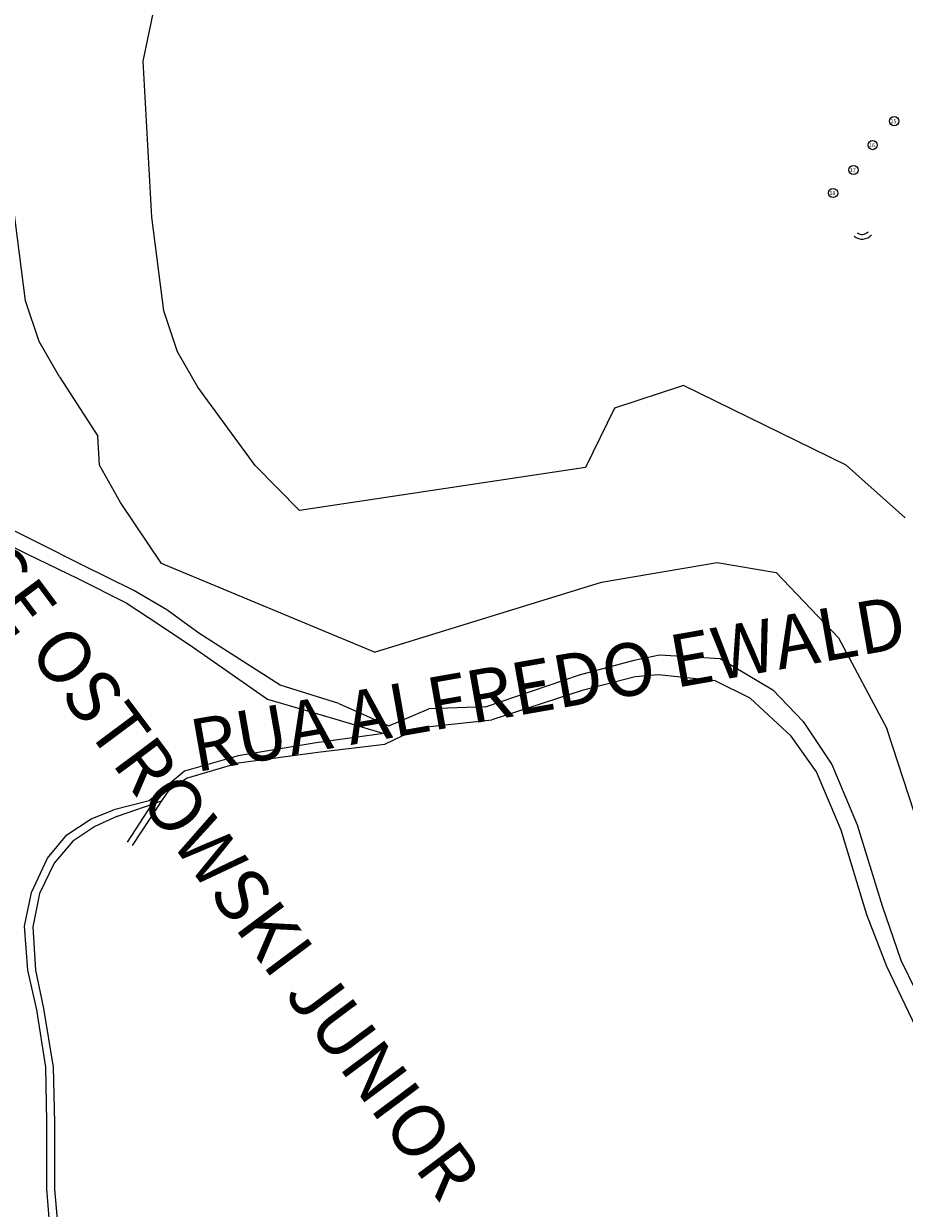
# Model space of a CAD drawing. Extents: x 664124 to 675741, y 7026869 to 7043298.
# Drawn here: x 671198 to 671482, y 7041749 to 7042131 of the extents above; entities that cross this region are included whole.
import ezdxf
from ezdxf.enums import TextEntityAlignment as Align

# ---------------------------------------------------------------- set-up
doc = ezdxf.new("R2010")
doc.units = 0
doc.header["$LTSCALE"] = 0.2
doc.header["$MEASUREMENT"] = 0
doc.linetypes.add('DASHED', pattern=[19.05, 12.7, -6.35])
doc.layers.get('0').update_dxf_attribs({"linetype": 'CONTINUOUS'})
doc.layers.add('ACESSO', color=40, linetype='DASHED')
for name, color, linetype, lineweight in [('MALHAVIA', 7, 'CONTINUOUS', 15), ('RIO', 5, 'CONTINUOUS', 20), ('TO_LO_CA', 7, 'CONTINUOUS', 13)]:
    doc.layers.add(name, color=color, linetype=linetype, lineweight=lineweight)
doc.styles.add('2mm', font='romans.shx', dxfattribs={"height": 1})
doc.styles.add('Arial', font='romans.shx', dxfattribs={"bigfont": 'bigfont.shx'})

msp = doc.modelspace()

# ---------------------------------------------------------------- linework, layer by layer
at = {"color": 7}
for centre in [(671478.257, 7042099.77), (671471.314, 7042092.069), (671465.119, 7042084.015), (671458.559, 7042076.613)]:
    msp.add_circle(centre, 1.481, dxfattribs=at)
for radius in [2.5, 4]:
    msp.add_arc((671467.915, 7042065.743), radius, 230.48, 319.83405, dxfattribs=at)
at = {"layer": 'ACESSO', "color": 0, "linetype": 'ByBlock'}
for p, q in [((671238.928, 7041879.509), (671230.893, 7041867.224)), ((671232.63, 7041866.146), (671241.093, 7041879.066)), ((671241.093, 7041879.066), (671242.138, 7041880.614))]:
    msp.add_line(p, q, dxfattribs=at)
at = {"layer": 'MALHAVIA'}
for p, q in [((671202.258, 7041963.824), (671185.677, 7041972.025)), ((671183.371, 7041967.806), (671198.778, 7041960.147)), ((671216.34, 7041956.716), (671202.258, 7041963.824)), ((671198.778, 7041960.147), (671214.985, 7041952.246)), ((671233.055, 7041948.382), (671216.34, 7041956.716)), ((671214.985, 7041952.246), (671230.626, 7041944.478)), ((671243.744, 7041942.137), (671233.055, 7041948.382)), ((671230.626, 7041944.478), (671241.587, 7041937.27)), ((671254.075, 7041934.668), (671243.744, 7041942.137)), ((671241.587, 7041937.27), (671252.317, 7041929.982)), ((671280.244, 7041917.933), (671254.075, 7041934.668)), ((671252.317, 7041929.982), (671276.163, 7041913.407)), ((671394.439, 7041925.975), (671402.608, 7041927.619)), ((671402.608, 7041927.619), (671422.178, 7041926.499)), ((671376.731, 7041921.221), (671394.439, 7041925.975)), ((671422.178, 7041926.499), (671439.123, 7041916.327)), ((671346.515, 7041910.882), (671376.731, 7041921.221)), ((671394.779, 7041920.594), (671377.675, 7041916.17)), ((671402.229, 7041921.249), (671394.779, 7041920.594)), ((671420.524, 7041919.299), (671402.229, 7041921.249)), ((671431.771, 7041913.674), (671420.524, 7041919.299)), ((671299.182, 7041911.985), (671280.244, 7041917.933)), ((671377.675, 7041916.17), (671348.466, 7041906.729)), ((671439.123, 7041916.327), (671448.857, 7041906.145)), ((671276.163, 7041913.407), (671298.255, 7041906.941)), ((671299.182, 7041911.985), (671315.34, 7041904.799)), ((671444.999, 7041901.433), (671431.771, 7041913.674)), ((671315.34, 7041904.799), (671328.153, 7041910.262)), ((671346.515, 7041910.882), (671328.153, 7041910.262)), ((671298.255, 7041906.941), (671313.731, 7041902.302)), ((671319.825, 7041901.656), (671327.508, 7041904.429)), ((671327.508, 7041904.429), (671348.466, 7041906.729)), ((671448.857, 7041906.145), (671458.137, 7041892.287)), ((671313.731, 7041902.302), (671291.907, 7041899.256)), ((671314.048, 7041898.856), (671319.825, 7041901.656)), ((671453.164, 7041889.892), (671444.999, 7041901.433)), ((671291.907, 7041899.256), (671266.711, 7041895.108)), ((671266.805, 7041892.814), (671292.429, 7041896.293)), ((671292.429, 7041896.293), (671314.048, 7041898.856)), ((671266.711, 7041895.108), (671249.406, 7041890.147)), ((671250.081, 7041887.929), (671266.805, 7041892.814)), ((671458.137, 7041892.287), (671466.306, 7041872.837)), ((671249.406, 7041890.147), (671238.038, 7041880.531)), ((671461.153, 7041871.11), (671453.164, 7041889.892)), ((671244.44, 7041884.023), (671250.081, 7041887.929)), ((671242.138, 7041880.614), (671244.44, 7041884.023)), ((671219.285, 7041874.781), (671226.683, 7041877.68)), ((671238.038, 7041880.531), (671226.683, 7041877.68)), ((671227.8, 7041875.678), (671242.138, 7041880.614)), ((671211.458, 7041869.603), (671219.285, 7041874.781)), ((671227.8, 7041875.678), (671220.47, 7041872.298)), ((671205.197, 7041862.079), (671211.458, 7041869.603)), ((671220.47, 7041872.298), (671213.458, 7041867.536)), ((671469.481, 7041843.794), (671461.153, 7041871.11)), ((671466.306, 7041872.837), (671474.371, 7041846.659)), ((671213.458, 7041867.536), (671207.364, 7041860.439)), ((671200.103, 7041851.046), (671205.197, 7041862.079)), ((671207.364, 7041860.439), (671202.682, 7041850.658)), ((671197.812, 7041840.197), (671200.103, 7041851.046)), ((671202.682, 7041850.658), (671200.529, 7041839.987)), ((671474.371, 7041846.659), (671480.397, 7041829.213)), ((671475.902, 7041827.178), (671469.481, 7041843.794)), ((671198.929, 7041826.009), (671197.812, 7041840.197)), ((671200.529, 7041839.987), (671201.367, 7041826.012)), ((671480.397, 7041829.213), (671495.995, 7041797.119)), ((671201.852, 7041813.128), (671198.929, 7041826.009)), ((671201.367, 7041826.012), (671203.998, 7041813.646)), ((671491.951, 7041793.441), (671475.902, 7041827.178)), ((671204.741, 7041794.654), (671201.852, 7041813.128)), ((671203.998, 7041813.646), (671207.063, 7041794.654)), ((671204.975, 7041777.113), (671204.741, 7041794.654)), ((671207.063, 7041794.654), (671207.498, 7041776.74)), ((671205.063, 7041755.476), (671204.975, 7041777.113)), ((671207.498, 7041776.74), (671207.522, 7041755.293)), ((671206.786, 7041733.999), (671205.063, 7041755.476)), ((671207.522, 7041755.293), (671209.463, 7041733.469))]:
    msp.add_line(p, q, dxfattribs=at)
at = {"layer": 'RIO'}
for p, q in [((671236.106, 7042119.186), (671241.888, 7042147.15)), ((671236.106, 7042119.186), (671241.888, 7042147.15)), ((671238.858, 7042068.824), (671236.106, 7042119.186)), ((671238.858, 7042068.824), (671236.106, 7042119.186)), ((671198.116, 7042041.878), (671194.243, 7042072.134)), ((671198.116, 7042041.878), (671194.243, 7042072.134)), ((671242.73, 7042038.567), (671238.858, 7042068.824)), ((671242.73, 7042038.567), (671238.858, 7042068.824)), ((671202.553, 7042028.728), (671198.116, 7042041.878)), ((671202.553, 7042028.728), (671198.116, 7042041.878)), ((671247.168, 7042025.418), (671242.73, 7042038.567)), ((671247.168, 7042025.418), (671242.73, 7042038.567)), ((671209.075, 7042017.336), (671202.553, 7042028.728)), ((671209.075, 7042017.336), (671202.553, 7042028.728)), ((671253.689, 7042014.026), (671247.168, 7042025.418)), ((671253.689, 7042014.026), (671247.168, 7042025.418)), ((671209.075, 7042017.336), (671221.426, 7041998.137)), ((671209.075, 7042017.336), (671221.426, 7041998.137)), ((671410.37, 7042014.485), (671388.03, 7042007.242)), ((671410.37, 7042014.485), (671388.03, 7042007.242)), ((671462.809, 7041988.782), (671410.37, 7042014.485)), ((671462.809, 7041988.782), (671410.37, 7042014.485)), ((671272.225, 7041988.702), (671253.689, 7042014.026)), ((671272.225, 7041988.702), (671253.689, 7042014.026)), ((671388.03, 7042007.242), (671378.754, 7041988.058)), ((671388.03, 7042007.242), (671378.754, 7041988.058)), ((671222.056, 7041988.845), (671221.426, 7041998.137)), ((671222.056, 7041988.845), (671221.426, 7041998.137)), ((671228.825, 7041976.8), (671222.056, 7041988.845)), ((671228.825, 7041976.8), (671222.056, 7041988.845)), ((671286.522, 7041974.264), (671272.225, 7041988.702)), ((671286.522, 7041974.264), (671272.225, 7041988.702)), ((671378.754, 7041988.058), (671286.522, 7041974.264)), ((671378.754, 7041988.058), (671286.522, 7041974.264)), ((671481.826, 7041971.843), (671462.809, 7041988.782)), ((671481.826, 7041971.843), (671462.809, 7041988.782)), ((671241.954, 7041957.172), (671228.825, 7041976.8)), ((671241.954, 7041957.172), (671228.825, 7041976.8)), ((671310.725, 7041928.539), (671241.954, 7041957.172)), ((671310.725, 7041928.539), (671241.954, 7041957.172)), ((671383.875, 7041951.078), (671421.177, 7041957.496)), ((671383.875, 7041951.078), (671421.177, 7041957.496)), ((671421.177, 7041957.496), (671440.173, 7041954.26)), ((671421.177, 7041957.496), (671440.173, 7041954.26)), ((671440.173, 7041954.26), (671460.347, 7041933.113)), ((671440.173, 7041954.26), (671460.347, 7041933.113)), ((671310.725, 7041928.539), (671383.875, 7041951.078)), ((671310.725, 7041928.539), (671383.875, 7041951.078)), ((671460.347, 7041933.113), (671475.907, 7041903.932)), ((671460.347, 7041933.113), (671475.907, 7041903.932)), ((671491.615, 7041855.494), (671475.907, 7041903.932)), ((671491.615, 7041855.494), (671475.907, 7041903.932))]:
    msp.add_line(p, q, dxfattribs=at)

# ---------------------------------------------------------------- texts
at = {"color": 7, "style": '2mm'}
for s, rotation, p in [('15', 358.77795, (671478.002, 7042098.707)), ('16', 358.71394, (671471.058, 7042091.005)), ('17', 356.43124, (671464.82, 7042082.962)), ('18', 358.91397, (671458.306, 7042075.548))]:
    msp.add_text(s, height=1.2716, rotation=rotation, dxfattribs=at).set_placement(p, align=Align.BOTTOM_CENTER)
at = {"layer": 'TO_LO_CA', "style": 'Arial'}
for s, rotation, p in [('RUA JOSE OSTROWSKI JUNIOR', 306.77532, (671131.071, 7042019.326)), ('RUA ALFREDO EWALD', 9.97265, (671252.97, 7041889.767))]:
    msp.add_text(s, height=17, rotation=rotation, dxfattribs=at).set_placement(p)

doc.saveas('drawing.dxf')
